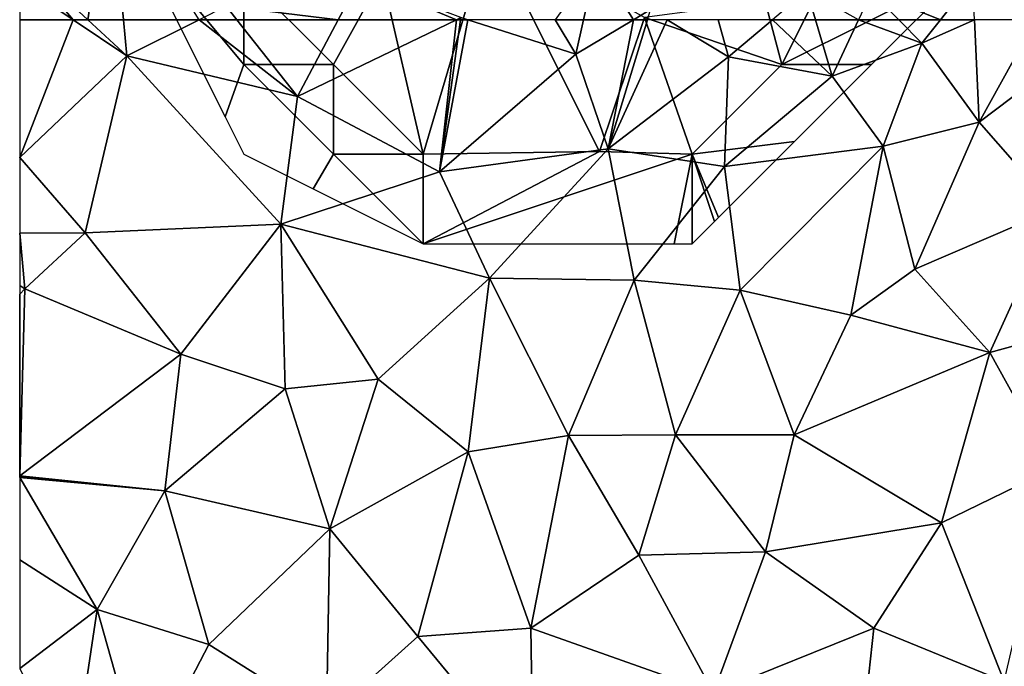
# Model space of a CAD drawing. Extents: x 572000 to 573004, y 6222000 to 6223056.
# Drawn here: x 572000 to 572055, y 6222464 to 6222500 of the extents above; entities that cross this region are included whole.
import ezdxf

# ---------------------------------------------------------------- set-up
doc = ezdxf.new("R2010")
doc.units = 0
doc.header["$MEASUREMENT"] = 0
doc.layers.add('Skov', color=109, linetype='Continuous')
doc.layers.add('Terraen', color=33, linetype='Continuous')

# ---------------------------------------------------------------- blocks, each defined once
blk = doc.blocks.new('1km_6222_572_UTM32_ACAD_1_FMEBLOCK139')
at = {"layer": 'Terraen', "color": 9, "true_color": 0xbbbbbb}
for points in [[(-59.517, 62.5, 5.615), (-62.5, 54.824, 5.898), (-56.52, 60.49, 5.59)], [(-59.517, 62.5, 5.615), (-62.5, 62.5, 5.693), (-62.5, 54.824, 5.898)], [(-58.691, 62.5, 5.564), (-59.517, 62.5, 5.615), (-56.52, 60.49, 5.59)], [(-58.691, 62.5, 5.564), (-56.52, 60.49, 5.59), (-56.717, 62.5, 5.526)], [(-56.717, 62.5, 5.526), (-56.52, 60.49, 5.59), (-52.493, 62.5, 5.466)], [(-52.493, 62.5, 5.466), (-56.52, 60.49, 5.59), (-47.01, 58.21, 5.52)], [(-52.493, 62.5, 5.466), (-47.01, 58.21, 5.52), (-50.398, 62.5, 5.435)], [(-50.398, 62.5, 5.435), (-47.01, 58.21, 5.52), (-44.731, 62.5, 5.343)], [(-44.731, 62.5, 5.343), (-47.01, 58.21, 5.52), (-38.138, 62.5, 5.228)], [(-38.138, 62.5, 5.228), (-47.01, 58.21, 5.52), (-39.09, 54.01, 5.55)], [(-38.138, 62.5, 5.228), (-39.09, 54.01, 5.55), (-37.907, 62.5, 5.225)], [(-37.907, 62.5, 5.225), (-39.09, 54.01, 5.55), (-37.514, 62.5, 5.224)], [(-39.09, 54.01, 5.55), (-31.49, 60.58, 5.29), (-37.514, 62.5, 5.224)], [(-37.514, 62.5, 5.224), (-31.49, 60.58, 5.29), (-32.644, 62.5, 5.365)], [(-32.644, 62.5, 5.365), (-31.49, 60.58, 5.29), (-31.052, 62.5, 5.294)], [(-31.052, 62.5, 5.294), (-31.49, 60.58, 5.29), (-28.275, 62.5, 5.043)], [(-28.275, 62.5, 5.043), (-31.49, 60.58, 5.29), (-29.67, 55.3, 5.44)], [(-27.492, 62.5, 5.004), (-29.67, 55.3, 5.44), (-26.384, 62.5, 5.054)], [(-29.67, 55.3, 5.44), (-22.97, 60.42, 5.36), (-26.384, 62.5, 5.054)], [(-28.275, 62.5, 5.043), (-29.67, 55.3, 5.44), (-27.492, 62.5, 5.004)], [(-26.384, 62.5, 5.054), (-22.97, 60.42, 5.36), (-23.549, 62.5, 5.342)], [(-23.549, 62.5, 5.342), (-22.97, 60.42, 5.36), (-20.514, 62.5, 5.371)], [(-20.514, 62.5, 5.371), (-22.97, 60.42, 5.36), (-17.19, 59.35, 5.38)], [(-20.514, 62.5, 5.371), (-17.19, 59.35, 5.38), (-18.113, 62.5, 5.38)], [(-18.113, 62.5, 5.38), (-17.19, 59.35, 5.38), (-15.716, 62.5, 5.467)], [(-15.716, 62.5, 5.467), (-17.19, 59.35, 5.38), (-12.18, 61.19, 5.39)], [(-15.716, 62.5, 5.467), (-12.18, 61.19, 5.39), (-13.467, 62.5, 5.445)], [(-13.467, 62.5, 5.445), (-12.18, 61.19, 5.39), (-11.151, 62.5, 5.339)], [(-11.151, 62.5, 5.339), (-12.18, 61.19, 5.39), (-9.255, 62.5, 5.293)], [(-12.18, 61.19, 5.39), (-8.99, 56.78, 5.4), (-9.255, 62.5, 5.293)], [(-9.255, 62.5, 5.293), (-8.99, 56.78, 5.4), (-5.823, 62.5, 5.43)], [(-8.99, 56.78, 5.4), (-3.45, 60.97, 5.55), (-5.823, 62.5, 5.43)], [(-14.34, 55.44, 5.45), (-12.18, 61.19, 5.39), (-17.19, 59.35, 5.38)], [(-14.34, 55.44, 5.45), (-8.99, 56.78, 5.4), (-12.18, 61.19, 5.39)], [(-4.74, 51.96, 5.56), (-3.45, 60.97, 5.55), (-8.99, 56.78, 5.4)], [(-62.5, 54.824, 5.898), (-58.84, 50.62, 6.01), (-56.52, 60.49, 5.59)], [(-58.84, 50.62, 6.01), (-47.93, 51.09, 5.8), (-56.52, 60.49, 5.59)], [(-47.93, 51.09, 5.8), (-47.01, 58.21, 5.52), (-56.52, 60.49, 5.59)], [(-29.67, 55.3, 5.44), (-31.49, 60.58, 5.29), (-39.09, 54.01, 5.55)], [(-23.19, 54.32, 5.45), (-22.97, 60.42, 5.36), (-29.67, 55.3, 5.44)], [(-23.19, 54.32, 5.45), (-17.19, 59.35, 5.38), (-22.97, 60.42, 5.36)], [(-23.19, 54.32, 5.45), (-14.34, 55.44, 5.45), (-17.19, 59.35, 5.38)], [(-47.93, 51.09, 5.8), (-39.09, 54.01, 5.55), (-47.01, 58.21, 5.52)], [(-12.57, 48.59, 5.62), (-8.99, 56.78, 5.4), (-14.34, 55.44, 5.45)], [(-12.57, 48.59, 5.62), (-4.74, 51.96, 5.56), (-8.99, 56.78, 5.4)], [(-36.29, 48.08, 5.73), (-29.67, 55.3, 5.44), (-39.09, 54.01, 5.55)], [(-36.29, 48.08, 5.73), (-28.23, 47.97, 5.63), (-29.67, 55.3, 5.44)], [(-28.23, 47.97, 5.63), (-23.19, 54.32, 5.45), (-29.67, 55.3, 5.44)], [(-22.32, 47.41, 5.66), (-14.34, 55.44, 5.45), (-23.19, 54.32, 5.45)], [(-22.32, 47.41, 5.66), (-16.14, 46.03, 5.7), (-14.34, 55.44, 5.45)], [(-12.57, 48.59, 5.62), (-14.34, 55.44, 5.45), (-16.14, 46.03, 5.7)], [(-62.5, 54.824, 5.898), (-62.5, 50.589, 6.064), (-58.84, 50.62, 6.01)], [(-36.29, 48.08, 5.73), (-39.09, 54.01, 5.55), (-47.93, 51.09, 5.8)], [(-28.23, 47.97, 5.63), (-22.32, 47.41, 5.66), (-23.19, 54.32, 5.45)], [(-8.4, 43.94, 5.82), (-4.74, 51.96, 5.56), (-12.57, 48.59, 5.62)], [(-8.4, 43.94, 5.82), (-0.34, 46.16, 5.79), (-4.74, 51.96, 5.56)], [(-58.84, 50.62, 6.01), (-53.52, 43.84, 6.15), (-47.93, 51.09, 5.8)], [(-47.69, 41.92, 6.12), (-47.93, 51.09, 5.8), (-53.52, 43.84, 6.15)], [(-42.5, 42.45, 5.98), (-36.29, 48.08, 5.73), (-47.93, 51.09, 5.8)], [(-42.5, 42.45, 5.98), (-47.93, 51.09, 5.8), (-47.69, 41.92, 6.12)], [(-62.5, 50.589, 6.064), (-62.21, 47.49, 6.16), (-58.84, 50.62, 6.01)], [(-62.5, 50.589, 6.064), (-62.5, 47.675, 6.158), (-62.21, 47.49, 6.16)], [(-62.21, 47.49, 6.16), (-53.52, 43.84, 6.15), (-58.84, 50.62, 6.01)], [(-8.4, 43.94, 5.82), (-12.57, 48.59, 5.62), (-16.14, 46.03, 5.7)], [(-37.48, 38.4, 6.13), (-36.29, 48.08, 5.73), (-42.5, 42.45, 5.98)], [(-37.48, 38.4, 6.13), (-31.89, 39.32, 6.01), (-36.29, 48.08, 5.73)], [(-31.89, 39.32, 6.01), (-28.23, 47.97, 5.63), (-36.29, 48.08, 5.73)], [(-25.93, 39.35, 5.97), (-28.23, 47.97, 5.63), (-31.89, 39.32, 6.01)], [(-25.93, 39.35, 5.97), (-22.32, 47.41, 5.66), (-28.23, 47.97, 5.63)], [(-62.5, 47.675, 6.158), (-62.5, 47.186, 6.175), (-62.21, 47.49, 6.16)], [(-62.5, 47.186, 6.175), (-62.49, 37.06, 6.41), (-62.21, 47.49, 6.16)], [(-62.49, 37.06, 6.41), (-53.52, 43.84, 6.15), (-62.21, 47.49, 6.16)], [(-25.93, 39.35, 5.97), (-19.3, 39.35, 5.97), (-22.32, 47.41, 5.66)], [(-19.3, 39.35, 5.97), (-16.14, 46.03, 5.7), (-22.32, 47.41, 5.66)], [(-62.5, 47.186, 6.175), (-62.5, 37.069, 6.41), (-62.49, 37.06, 6.41)], [(-4.82, 37.49, 6.13), (-0.34, 46.16, 5.79), (-8.4, 43.94, 5.82)], [(-19.3, 39.35, 5.97), (-8.4, 43.94, 5.82), (-16.14, 46.03, 5.7)], [(-11.09, 34.45, 6.2), (-8.4, 43.94, 5.82), (-19.3, 39.35, 5.97)], [(-11.09, 34.45, 6.2), (-4.82, 37.49, 6.13), (-8.4, 43.94, 5.82)], [(-54.41, 36.23, 6.4), (-53.52, 43.84, 6.15), (-62.49, 37.06, 6.41)], [(-54.41, 36.23, 6.4), (-47.69, 41.92, 6.12), (-53.52, 43.84, 6.15)], [(-45.2, 34.11, 6.35), (-42.5, 42.45, 5.98), (-47.69, 41.92, 6.12)], [(-37.48, 38.4, 6.13), (-42.5, 42.45, 5.98), (-45.2, 34.11, 6.35)], [(-45.2, 34.11, 6.35), (-47.69, 41.92, 6.12), (-54.41, 36.23, 6.4)], [(-33.99, 28.57, 6.38), (-31.89, 39.32, 6.01), (-37.48, 38.4, 6.13)], [(-33.99, 28.57, 6.38), (-27.97, 32.64, 6.26), (-31.89, 39.32, 6.01)], [(-27.97, 32.64, 6.26), (-25.93, 39.35, 5.97), (-31.89, 39.32, 6.01)], [(-27.97, 32.64, 6.26), (-20.9, 32.83, 6.24), (-25.93, 39.35, 5.97)], [(-20.9, 32.83, 6.24), (-19.3, 39.35, 5.97), (-25.93, 39.35, 5.97)], [(-20.9, 32.83, 6.24), (-11.09, 34.45, 6.2), (-19.3, 39.35, 5.97)], [(-40.29, 28.11, 6.42), (-37.48, 38.4, 6.13), (-45.2, 34.11, 6.35)], [(-40.29, 28.11, 6.42), (-33.99, 28.57, 6.38), (-37.48, 38.4, 6.13)], [(-7.59, 25.6, 6.5), (-4.82, 37.49, 6.13), (-11.09, 34.45, 6.2)], [(-62.5, 37.069, 6.41), (-62.5, 37.05, 6.41), (-62.49, 37.06, 6.41)], [(-62.5, 37.02, 6.59), (-62.5, 36.979, 6.77), (-62.49, 37.06, 6.41)], [(-62.5, 36.979, 6.77), (-54.41, 36.23, 6.4), (-62.49, 37.06, 6.41)], [(-62.5, 37.05, 6.41), (-62.5, 37.02, 6.59), (-62.49, 37.06, 6.41)], [(-62.5, 36.979, 6.77), (-62.5, 36.963, 6.769), (-54.41, 36.23, 6.4)], [(-62.5, 36.963, 6.769), (-58.17, 29.6, 6.29), (-54.41, 36.23, 6.4)], [(-62.5, 36.963, 6.769), (-62.5, 32.369, 6.284), (-58.17, 29.6, 6.29)], [(-51.95, 27.66, 6.38), (-54.41, 36.23, 6.4), (-58.17, 29.6, 6.29)], [(-51.95, 27.66, 6.38), (-45.2, 34.11, 6.35), (-54.41, 36.23, 6.4)], [(-45.39, 23.52, 6.42), (-45.2, 34.11, 6.35), (-51.95, 27.66, 6.38)], [(-45.39, 23.52, 6.42), (-40.29, 28.11, 6.42), (-45.2, 34.11, 6.35)], [(-14.86, 28.57, 6.42), (-11.09, 34.45, 6.2), (-20.9, 32.83, 6.24)], [(-14.86, 28.57, 6.42), (-7.59, 25.6, 6.5), (-11.09, 34.45, 6.2)], [(-23.81, 24.96, 6.43), (-27.97, 32.64, 6.26), (-33.99, 28.57, 6.38)], [(-23.81, 24.96, 6.43), (-20.9, 32.83, 6.24), (-27.97, 32.64, 6.26)], [(-23.81, 24.96, 6.43), (-14.86, 28.57, 6.42), (-20.9, 32.83, 6.24)], [(-62.5, 32.369, 6.284), (-62.5, 26.318, 6.187), (-58.17, 29.6, 6.29)], [(-62.5, 26.318, 6.187), (-59.6, 20.16, 6.1), (-58.17, 29.6, 6.29)], [(-55.64, 20.57, 6.19), (-58.17, 29.6, 6.29), (-59.6, 20.16, 6.1)], [(-55.64, 20.57, 6.19), (-51.95, 27.66, 6.38), (-58.17, 29.6, 6.29)], [(-33.87, 20.31, 6.44), (-33.99, 28.57, 6.38), (-40.29, 28.11, 6.42)], [(-33.87, 20.31, 6.44), (-23.81, 24.96, 6.43), (-33.99, 28.57, 6.38)], [(-15.69, 20.87, 6.56), (-14.86, 28.57, 6.42), (-23.81, 24.96, 6.43)], [(-15.69, 20.87, 6.56), (-7.59, 25.6, 6.5), (-14.86, 28.57, 6.42)], [(-33.87, 20.31, 6.44), (-40.29, 28.11, 6.42), (-45.39, 23.52, 6.42)], [(-55.64, 20.57, 6.19), (-45.39, 23.52, 6.42), (-51.95, 27.66, 6.38)]]:
    blk.add_polyline3d(points, close=True, dxfattribs=at)
blk = doc.blocks.new('1km_6222_572_UTM32_ACAD_1_FMEBLOCK142')
at = {"layer": 'Terraen', "color": 9, "true_color": 0xbbbbbb}
for points in [[(-58.691, -9.712, 5.564), (-57.5, -1.722, 5.27), (-62.46, -6.222, 5.52)], [(-58.691, -9.712, 5.564), (-56.717, -9.712, 5.526), (-57.5, -1.722, 5.27)], [(-56.717, -9.712, 5.526), (-52.493, -9.712, 5.466), (-57.5, -1.722, 5.27)], [(-62.46, -6.222, 5.52), (-62.5, -7.712, 5.64), (-59.517, -9.712, 5.615)], [(-58.691, -9.712, 5.564), (-62.46, -6.222, 5.52), (-59.517, -9.712, 5.615)], [(-32.644, -9.712, 5.365), (-31.052, -9.712, 5.294), (-30.31, -6.462, 5.3)], [(-31.052, -9.712, 5.294), (-28.275, -9.712, 5.043), (-30.31, -6.462, 5.3)], [(-28.275, -9.712, 5.043), (-27.32, -9.142, 4.97), (-30.31, -6.462, 5.3)], [(-44.731, -9.712, 5.343), (-43.53, -7.452, 5.25), (-50.99, -8.962, 5.42)], [(-44.731, -9.712, 5.343), (-38.138, -9.712, 5.228), (-43.53, -7.452, 5.25)], [(-38.138, -9.712, 5.228), (-37.89, -9.592, 5.22), (-43.53, -7.452, 5.25)], [(-11.151, -9.712, 5.339), (-9.36, -7.432, 5.25), (-14.99, -8.162, 5.51)], [(-11.151, -9.712, 5.339), (-9.255, -9.712, 5.293), (-9.36, -7.432, 5.25)], [(-59.517, -9.712, 5.615), (-62.5, -7.712, 5.64), (-62.5, -9.712, 5.693)], [(-20.514, -9.712, 5.371), (-18.113, -9.712, 5.38), (-18.59, -8.082, 5.38)], [(-18.113, -9.712, 5.38), (-15.716, -9.712, 5.467), (-18.59, -8.082, 5.38)], [(-15.716, -9.712, 5.467), (-13.467, -9.712, 5.445), (-14.99, -8.162, 5.51)], [(-13.467, -9.712, 5.445), (-11.151, -9.712, 5.339), (-14.99, -8.162, 5.51)], [(-52.493, -9.712, 5.466), (-50.398, -9.712, 5.435), (-50.99, -8.962, 5.42)], [(-50.398, -9.712, 5.435), (-44.731, -9.712, 5.343), (-50.99, -8.962, 5.42)], [(-28.275, -9.712, 5.043), (-27.492, -9.712, 5.004), (-27.32, -9.142, 4.97)], [(-38.138, -9.712, 5.228), (-37.907, -9.712, 5.225), (-37.89, -9.592, 5.22)], [(-37.907, -9.712, 5.225), (-37.514, -9.712, 5.224), (-37.89, -9.592, 5.22)]]:
    blk.add_polyline3d(points, close=True, dxfattribs=at)
blk = doc.blocks.new('1km_6222_572_UTM32_ACAD_1_FMEBLOCK194')
at = {"layer": 'Skov', "color": 107, "true_color": 0x3b7449}
for points in [[(-500, 10, 5.117), (-500, 3.13, 5.269), (-492.5, 2.5, 5.396), (-488.542, -5.417, 5.546), (-487.5, -2.5, 5.49), (-500, 12.5, 5.062)], [(-487.5, -2.5, 5.49), (-487.5, 2.5, 5.287), (-500, 12.5, 5.062)], [(-457.5, -2.5, 5.301), (-452.5, 7.5, 5.211), (-458.43, 1.01, 17.237)], [(-442.5, 7.5, 5.177), (-452.5, 7.5, 5.211), (-457.5, -2.5, 5.301), (-447.5, 2.5, 5.231)], [(-477.5, -7.5, 5.511), (-473.82, 4.95, 10.141), (-479.78, 2.4, 13.591)], [(-477.5, -7.5, 5.511), (-467.67, -7.35, 16.537), (-473.82, 4.95, 10.141)], [(-467.67, -7.35, 16.537), (-465.15, 0.13, 5.073), (-473.82, 4.95, 10.141)], [(-482.5, -2.5, 15.457), (-479.78, 2.4, 13.591), (-487.5, 2.5, 5.287)], [(-482.5, -2.5, 15.457), (-487.5, 2.5, 5.287), (-487.5, -2.5, 5.49)], [(-482.5, -2.5, 15.457), (-477.5, -7.5, 5.511), (-479.78, 2.4, 13.591)], [(-452.5, -2.5, 5.335), (-447.5, 2.5, 5.231), (-457.5, -2.5, 5.301)], [(-457.5, -2.5, 5.301), (-458.43, 1.01, 17.237), (-465.15, 0.13, 5.073)], [(-467.67, -7.35, 16.537), (-462.5, -7.5, 5.447), (-465.15, 0.13, 5.073)], [(-457.5, -2.5, 5.301), (-465.15, 0.13, 5.073), (-462.5, -7.5, 5.447)], [(-483.629, -9.435, 5.631), (-482.5, -7.5, 5.594), (-487.5, -2.5, 5.49), (-488.542, -5.417, 5.546), (-487.5, -7.5, 5.576)], [(-482.5, -7.5, 5.594), (-482.5, -2.5, 15.457), (-487.5, -2.5, 5.49)], [(-482.5, -7.5, 5.594), (-477.5, -7.5, 5.511), (-482.5, -2.5, 15.457)], [(-452.5, -2.5, 5.335), (-457.5, -2.5, 5.301), (-462.5, -7.5, 5.447), (-456.786, -6.786, 5.46)], [(-456.786, -6.786, 5.46), (-462.5, -7.5, 5.447), (-461.029, -11.029, 5.544), (-457.5, -7.5, 5.474)], [(-477.5, -12.5, 5.691), (-482.5, -7.5, 5.594), (-483.629, -9.435, 5.631)], [(-477.5, -12.5, 5.691), (-477.5, -7.5, 5.511), (-482.5, -7.5, 5.594)], [(-477.5, -12.5, 5.691), (-462.5, -7.5, 5.447), (-467.67, -7.35, 16.537)], [(-477.5, -12.5, 5.691), (-467.67, -7.35, 16.537), (-477.5, -7.5, 5.511)], [(-477.5, -12.5, 5.691), (-472.5, -12.5, 5.649), (-467.5, -12.5, 5.607), (-463.5, -12.5, 5.574), (-462.5, -7.5, 5.447)], [(-462.5, -12.5, 5.582), (-462.5, -7.5, 5.447), (-463.5, -12.5, 5.574)], [(-461.25, -11.25, 5.547), (-462.5, -7.5, 5.447), (-462.5, -12.5, 5.582)], [(-461.25, -11.25, 5.547), (-461.029, -11.029, 5.544), (-462.5, -7.5, 5.447)]]:
    blk.add_polyline3d(points, close=True, dxfattribs=at)

msp = doc.modelspace()

# ---------------------------------------------------------------- block references
at = {"layer": 'Skov', "color": 107, "true_color": 0x3b7449}
msp.add_blockref('1km_6222_572_UTM32_ACAD_1_FMEBLOCK194', (572500, 6222500), dxfattribs=at)
at = {"layer": 'Terraen', "color": 9, "true_color": 0xbbbbbb}
for name, p in [('1km_6222_572_UTM32_ACAD_1_FMEBLOCK142', (572062.5, 6222509.712)), ('1km_6222_572_UTM32_ACAD_1_FMEBLOCK139', (572062.5, 6222437.5))]:
    msp.add_blockref(name, p, dxfattribs=at)

doc.saveas('drawing.dxf')
